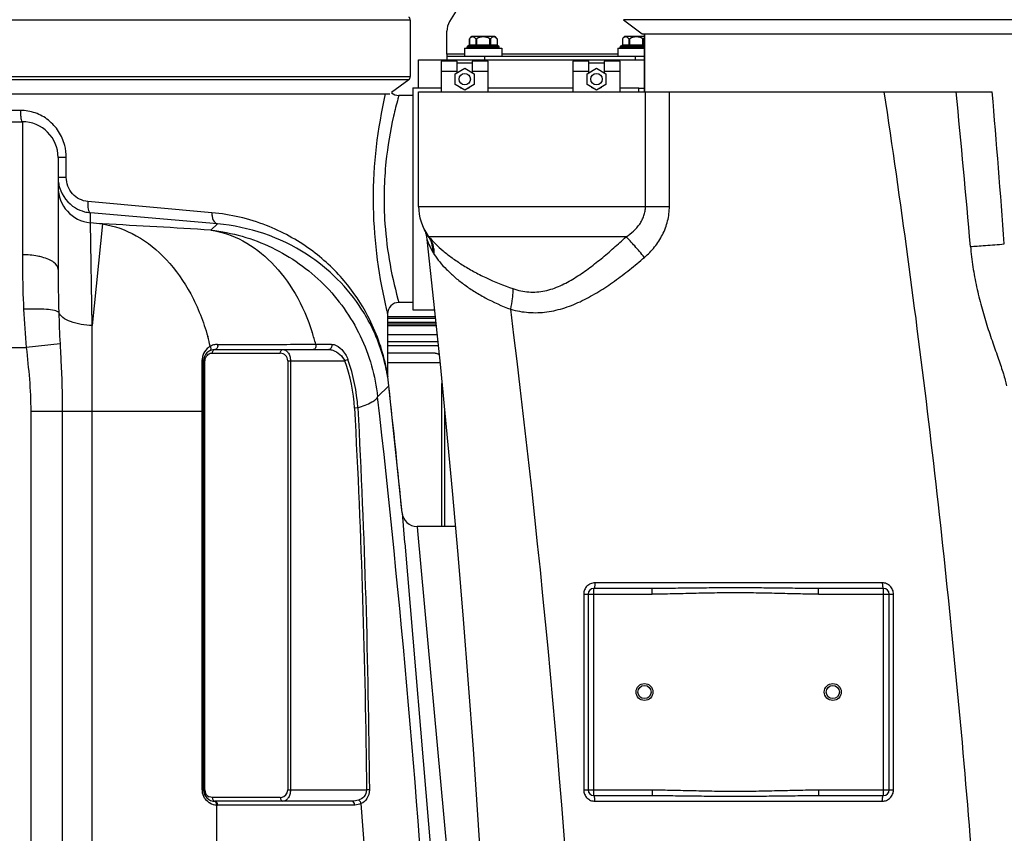
# Model space of a CAD drawing. Units: millimetres. Extents: x -2256 to 4013, y 194 to 3892.
# Drawn here: x 819 to 1342, y 3177 to 3609 of the extents above; entities that cross this region are included whole.
import ezdxf

# ---------------------------------------------------------------- set-up
doc = ezdxf.new("R2010")
doc.units = ezdxf.units.MM
doc.header["$LTSCALE"] = 46.255
doc.header["$PDMODE"] = 3
doc.header["$PDSIZE"] = 0.3125
doc.layers.get('0').update_dxf_attribs({"linetype": 'CONTINUOUS'})
doc.layers.get('Defpoints').update_dxf_attribs({"linetype": 'CONTINUOUS'})
for name, color, linetype in [('02___PRT_ALL_AXES', 7, 'CONTINUOUS'), ('BEZUGSACHSEN', 7, 'CONTINUOUS'), ('BOHRUNGEN', 7, 'CONTINUOUS'), ('RUNDUNGEN', 7, 'CONTINUOUS')]:
    doc.layers.add(name, color=color, linetype=linetype)
doc.layers.add('AM_5', color=3, linetype='CONTINUOUS', lineweight=25)
doc.styles.get("Standard").update_dxf_attribs({"font": 'txt', "width": 0.7})
doc.dimstyles.new('AM_DIN$0', dxfattribs={"dimtxt": 3.5, "dimasz": 2.5, "dimexe": 1, "dimexo": 1, "dimgap": 1.5, "dimtad": 1, "dimdsep": 46, "dimtxsty": 'STANDARD', "dimcen": 0, "dimclrd": 256, "dimclre": 256, "dimclrt": 2, "dimadec": 0, "dimazin": 2, "dimtp": 0.1, "dimtm": 0.1, "dimtfac": 0.71, "dimtdec": 3, "dimtmove": 0, "dimatfit": 3, "dimfxl": 1, "dimlwd": -1, "dimlwe": -1, "dimarcsym": 0})

# ---------------------------------------------------------------- blocks, each defined once
blk = doc.blocks.new('*D27')
at = {"layer": 'AM_5', "ltscale": 10, "transparency": 16777216}
for p, q in [((986.94, 3891.56), (2601.34, 3891.56)), ((2600.34, 2021.89), (2600.34, 3861.56)), ((2142.14, 1991.89), (2601.34, 1991.89))]:
    blk.add_line(p, q, dxfattribs=at)
for points in [[(2595.34, 3861.56), (2605.34, 3861.56), (2600.34, 3891.56)], [(2595.34, 2021.89), (2605.34, 2021.89), (2600.34, 1991.89)]]:
    blk.add_solid(points, dxfattribs=at)
at = {"layer": 'Defpoints', "color": 0, "ltscale": 10, "transparency": 16777216}
for p in [(985.94, 3891.56), (2600.34, 3891.56), (2141.14, 1991.89)]:
    blk.add_point(p, dxfattribs=at)
at = {"layer": 'AM_5', "color": 2, "ltscale": 10, "transparency": 16777216, "insert": (2567.84, 2941.72), "char_height": 35, "attachment_point": 5, "rotation": 90}
blk.add_mtext('1880', dxfattribs=at)

msp = doc.modelspace()

# ---------------------------------------------------------------- linework, layer by layer
at = {"color": 9, "linetype": 'Continuous'}
for p, q in [((1025.979, 3609.057), (540.284, 3609.057)), ((1623.27, 3609.29), (1139.185, 3609.29)), ((1054.864, 3590.932), (1045.422, 3590.932)), ((1136.181, 3590.932), (1074.664, 3590.932)), ((540.284, 3579.057), (1025.979, 3579.057)), ((1050.922, 3581.696), (1042.422, 3581.696)), ((1067.422, 3581.696), (1058.922, 3581.696)), ((1120.922, 3581.696), (1112.422, 3581.696)), ((1137.422, 3581.696), (1128.922, 3581.696)), ((1025.16, 3577.415), (541.075, 3577.415)), ((1019.922, 3569.057), (1019.434, 3567.294)), ((818.902, 3561.09), (787.698, 3561.09)), ((819.922, 3555.09), (819.922, 3484.432)), ((843.279, 3536.09), (838.922, 3536.09)), ((843.279, 3525.523), (843.279, 3536.09)), ((843.279, 3525.523), (838.922, 3525.523)), ((856.584, 3512.533), (854.704, 3512.703)), ((920.635, 3506.757), (856.584, 3512.533)), ((856.047, 3505.63), (856.046, 3506.735)), ((923.602, 3500.794), (856.046, 3506.735)), ((856.046, 3501.398), (856.047, 3505.63)), ((857.057, 3446.802), (856.046, 3501.398)), ((862.47, 3500.757), (857.057, 3446.802)), ((923.602, 3500.794), (920.134, 3497.472)), ((1019.429, 3460.84), (1019.922, 3459.057)), ((857.057, 3401.389), (857.057, 3446.802)), ((839.963, 3437.053), (822.003, 3435.09)), ((974.453, 3436.829), (975.785, 3436.831)), ((975.785, 3436.831), (980.078, 3436.831)), ((980.078, 3436.831), (982.654, 3436.831)), ((982.654, 3436.831), (984.15, 3436.831)), ((768.922, 3435.09), (822.003, 3435.09)), ((920.83, 3432.057), (956.913, 3432.057)), ((915.505, 3424.066), (915.504, 3428.602)), ((916.83, 3428.057), (916.244, 3428.057)), ((916.83, 3200.057), (916.83, 3428.057)), ((960.913, 3428.057), (991.183, 3428.057)), ((960.913, 3428.057), (960.913, 3200.057)), ((962.327, 3428.057), (962.327, 3200.057)), ((992.853, 3428.668), (991.183, 3428.057)), ((1041.729, 3427.057), (1013.922, 3427.057)), ((915.502, 3405.834), (915.505, 3424.066)), ((1013.922, 3420.48), (1013.696, 3421.821)), ((1042.816, 3340.09), (1042.816, 3415.999)), ((1008.642, 3408.933), (1014.648, 3414.687)), ((915.504, 3401.389), (915.502, 3405.834)), ((824.39, 3401.389), (824.39, 2272.415)), ((824.39, 3401.389), (916.244, 3401.389)), ((841.156, 3401.389), (841.156, 2272.415)), ((857.05, 2613.122), (857.057, 3401.389)), ((915.504, 3200.057), (915.504, 3401.389)), ((998.118, 3403.045), (996.342, 3402.947)), ((1029.627, 3340.09), (1029.849, 3337.681)), ((1029.849, 3337.681), (1045.66, 3165.884)), ((915.504, 3200.057), (916.244, 3200.057)), ((956.913, 3196.057), (920.83, 3196.057)), ((960.913, 3200.057), (1002.739, 3200.057)), ((1004.25, 3200.074), (1002.739, 3200.057)), ((923.22, 2609.632), (923.211, 3192.07)), ((996.511, 3192.057), (923.658, 3192.057))]:
    msp.add_line(p, q, dxfattribs=at)
at = {"color": 7, "linetype": 'Continuous'}
for p, q in [((1025.979, 3609.057), (1025.979, 3579.057)), ((1139.185, 3609.29), (1149.185, 3601.755)), ((1070.989, 3600.432), (1058.539, 3600.432)), ((1070.989, 3600.432), (1072.192, 3599.014)), ((1150.422, 3600.432), (1139.856, 3600.432)), ((1149.185, 3601.755), (1615.985, 3601.755)), ((1150.422, 3570.932), (1150.422, 3601.755)), ((1054.864, 3594.232), (1054.864, 3589.932)), ((1054.864, 3594.232), (1074.664, 3594.232)), ((1056.264, 3594.432), (1056.264, 3594.932)), ((1073.264, 3594.432), (1073.264, 3594.932)), ((1074.664, 3594.232), (1074.664, 3589.932)), ((1136.181, 3594.232), (1150.422, 3594.232)), ((1136.181, 3594.232), (1136.181, 3589.932)), ((1137.581, 3594.432), (1137.581, 3594.932)), ((1045.422, 3590.932), (1045.422, 3589.932)), ((1030.422, 3573.057), (1030.422, 3587.932)), ((1030.422, 3587.932), (1150.422, 3587.932)), ((1042.422, 3587.181), (1042.422, 3570.932)), ((1050.922, 3587.181), (1042.422, 3587.181)), ((1049.922, 3580.568), (1054.922, 3583.455)), ((1050.922, 3581.145), (1050.922, 3587.181)), ((1058.922, 3586.181), (1050.922, 3586.181)), ((1054.922, 3583.455), (1059.922, 3580.568)), ((1058.922, 3587.181), (1058.922, 3581.145)), ((1067.422, 3587.181), (1058.922, 3587.181)), ((1067.422, 3570.932), (1067.422, 3587.181)), ((1120.922, 3587.181), (1112.422, 3587.181)), ((1112.422, 3587.181), (1112.422, 3570.932)), ((1119.922, 3580.568), (1124.922, 3583.455)), ((1120.922, 3581.145), (1120.922, 3587.181)), ((1128.922, 3586.181), (1120.922, 3586.181)), ((1124.922, 3583.455), (1129.922, 3580.568)), ((1137.422, 3587.181), (1128.922, 3587.181)), ((1128.922, 3587.181), (1128.922, 3581.145)), ((1137.422, 3570.932), (1137.422, 3587.181)), ((1049.922, 3574.795), (1049.922, 3580.568)), ((1059.922, 3580.568), (1059.922, 3574.795)), ((1119.922, 3574.795), (1119.922, 3580.568)), ((1129.922, 3580.568), (1129.922, 3574.795)), ((1025.16, 3577.415), (1016.036, 3570.54)), ((1027.422, 3573.057), (1042.422, 3573.057)), ((1054.922, 3571.908), (1049.922, 3574.795)), ((1059.922, 3574.795), (1054.922, 3571.908)), ((1067.422, 3573.057), (1112.422, 3573.057)), ((1124.922, 3571.908), (1119.922, 3574.795)), ((1129.922, 3574.795), (1124.922, 3571.908)), ((1137.422, 3573.057), (1147.422, 3573.057)), ((1147.422, 3570.932), (1147.422, 3573.057)), ((1147.422, 3572.932), (1150.422, 3572.932)), ((546.045, 3569.88), (1015.16, 3569.88)), ((1027.422, 3569.057), (1019.922, 3569.057)), ((1030.422, 3510.086), (1030.422, 3570.932)), ((1277.631, 3570.932), (1335.124, 3570.932)), ((787.922, 3555.09), (819.922, 3555.09)), ((838.922, 3536.096), (838.922, 3476.62)), ((1027.422, 3459.057), (1019.922, 3459.057)), ((1013.922, 3453.057), (1013.922, 3420.48)), ((1027.422, 3455.057), (1038.852, 3455.057)), ((1013.922, 3446.85), (1039.696, 3446.85)), ((1013.922, 3442.057), (1040.188, 3442.057)), ((1040.599, 3438.057), (1013.922, 3438.057)), ((922.244, 3434.057), (982.654, 3434.057)), ((1040.804, 3436.057), (1013.922, 3436.057)), ((1039.281, 3432.057), (1013.922, 3432.057)), ((916.244, 3200.057), (916.244, 3428.057)), ((1014.648, 3414.687), (1013.997, 3419.537)), ((1044.281, 3340.09), (1044.281, 3401.056)), ((1021.666, 3347.302), (1022.995, 3331.568)), ((1022.995, 3331.568), (1023.031, 3331.145)), ((1023.031, 3331.145), (1037.845, 3155.533)), ((995.097, 3194.057), (922.244, 3194.057))]:
    msp.add_line(p, q, dxfattribs=at)
for centre in [(1054.922, 3577.681), (1124.922, 3577.681)]:
    msp.add_circle(centre, 3, dxfattribs=at)
for centre, radius, start, end in [((1064.764, 3593.932), 9, 133.76174, 144.90797), ((1146.081, 3593.932), 9, 133.76174, 144.90797), ((1019.922, 3575.056), 6, 229.30492, 270.00816), ((819.922, 3536.09), 19, 0, 90), ((857.926, 3525.531), 19.004, 180.02274, 188.38383), ((857.924, 3525.525), 19.001, 188.36627, 196.72689), ((857.752, 3525.479), 18.822, 196.74438, 239.05977), ((857.782, 3525.574), 18.92, 239.1293, 255.15456), ((857.774, 3525.574), 18.918, 255.17644, 264.75823), ((1019.922, 3453.059), 6, 89.99266, 180.01458), ((919.69, 3403.689), 95.663, 29.6168, 32.59851), ((920.289, 3404.007), 94.985, 13.81075, 29.6286), ((922.244, 3428.057), 6, 90, 180), ((921.043, 3404.185), 94.211, 11.09302, 13.81507), ((1019.922, 3420.487), 6, 180.07122, 189.11392), ((-5576.911, 2694.057), 6630.833, 5.6537343, 6.2391498), ((1029.628, 3348.089), 8, 185.64241, 269.99905), ((922.244, 3200.057), 6, 180, 270)]:
    msp.add_arc(centre, radius, start, end, dxfattribs=at)
at = {"color": 9, "linetype": 'Continuous'}
for centre, radius, start, end in [((1235.818, 3508.326), 224.274, 164.75618, 167.19827), ((-5453.19, 2989.832), 6813.141, 4.2110749, 4.8927693), ((817.645, 3536.086), 25.635, 0.00967, 14.56933), ((857.907, 3520.291), 18.984, 180.03317, 264.37621), ((178.922, -3313.018), 6847.976, 84.2713442, 84.3253544), ((696.953, 87.47), 3417.298, 86.255397, 87.223802), ((1609.077, 3476.573), 770.154, 179.996535, 181.693592), ((1300.621, 3478.46), 480.579, 182.74899, 185.17768), ((1531.814, 3474.508), 692.864, 181.711725, 183.09884), ((912.578, 3404.196), 102.641, 12.00405, 27.62475), ((860.404, 3406.327), 119.345, 14.80877, 17.96681), ((798.98, 3407.407), 124.038, 13.21154, 15.71368), ((923.598, 3428.902), 7.868, 94.72803, 109.09652), ((923.591, 3428.94), 7.829, 90.05391, 94.69717), ((923.668, 3428.602), 8.164, 133.23303, 164.25386), ((920.83, 3428.057), 4, 97.01039, 134.15448), ((923.68, 3428.586), 8.183, 123.75344, 133.22246), ((923.675, 3428.592), 8.175, 118.81068, 123.7442), ((923.616, 3428.87), 7.903, 109.14436, 119.41141), ((920.83, 3428.053), 4.004, 90.00223, 97.0054), ((956.913, 3428.057), 4, 0.00037, 90.00026), ((923.704, 3428.597), 8.2, 164.28929, 179.96459), ((920.83, 3428.057), 4.001, 134.15901, 179.99706), ((909.325, 3398.152), 87.15, 3.1546, 20.06914), ((909.325, 3398.152), 88.929, 3.1546, 20.06914), ((908.679, 3403.411), 106.619, 10.81826, 11.98101), ((903.731, 3402.454), 111.658, 9.98835, 10.82363), ((-5271.088, 2695.904), 6320.08, 0.5100108, 6.4778795), ((923.387, 3200.062), 7.883, 180.03716, 185.9139), ((920.83, 3200.057), 4, 180.00001, 246.18134), ((956.913, 3200.061), 4.004, 270.00223, 277.0054), ((956.913, 3200.057), 4, 277.00969, 0.00089), ((923.618, 3200.256), 8.188, 236.26175, 239.80743), ((923.663, 3200.35), 8.292, 239.86384, 266.87554), ((923.657, 3200.032), 7.974, 266.79183, 270.00601), ((-5230.952, 2694.686), 6250.739, 0.4642127, 4.5708069)]:
    msp.add_arc(centre, radius, start, end, dxfattribs=at)
at = {"color": 7, "linetype": 'Continuous'}
for centre, start_param, end_param in [((1054.922, 3576.11), -2.3485285, -1.9333877), ((1054.922, 3576.11), -1.2069098, -0.795367), ((1124.922, 3576.11), -2.3485285, -1.9333877), ((1124.922, 3576.11), -1.2069098, -0.795367)]:
    msp.add_ellipse(centre, major_axis=(4, 0), ratio=0.9063079, start_param=start_param, end_param=end_param, dxfattribs=at)
at = {"color": 9, "linetype": 'Continuous'}
for points, knots in [([(1012.715, 3569.967), (1008.496, 3551.403), (1003.956, 3513.54), (1008.674, 3475.718), (1012.866, 3457.486)], [0, 0, 0, 0, 0.5043865, 1, 1, 1, 1]), ([(1277.631, 3570.932), (1286.403, 3512.629), (1302.185, 3395.746), (1320.493, 3219.773), (1333.378, 3043.292), (1338.322, 2925.411), (1339.879, 2866.444)], [0, 0, 0, 0, 0.2499531, 0.4999153, 0.7499275, 1, 1, 1, 1]), ([(842.455, 3542.534), (841.775, 3545.146), (839.573, 3550.169), (834.077, 3556.224), (826.945, 3560.174), (821.57, 3561.09), (818.902, 3561.09)], [0, 0, 0, 0, 0.2520195, 0.5020106, 0.7508005, 1, 1, 1, 1]), ([(818.902, 3561.09), (818.902, 3560.325), (818.941, 3558.924), (819.153, 3557), (819.38, 3555.861), (819.722, 3555.09), (819.922, 3555.09)], [0, 0, 0, 0, 0.3701191, 0.6867024, 0.9029789, 1, 1, 1, 1]), ([(1017.118, 3558.02), (1015.307, 3550.041), (1012.257, 3531.912), (1011.446, 3499.091), (1015.659, 3474.703), (1019.429, 3460.84)], [0, 0, 0, 0, 0.2502004, 0.5606574, 1, 1, 1, 1]), ([(854.704, 3512.703), (851.695, 3512.973), (845.59, 3516.011), (843.279, 3522.403), (843.279, 3525.523)], [0, 0, 0, 0, 0.4918513, 1, 1, 1, 1]), ([(854.704, 3512.703), (854.597, 3511.341), (854.635, 3509.457), (855.204, 3507.438), (855.764, 3506.792), (856.046, 3506.736)], [0, 0, 0, 0, 0.6440374, 0.8644166, 1, 1, 1, 1]), ([(920.635, 3506.757), (920.594, 3506.035), (920.679, 3504.635), (921.3, 3502.383), (922.628, 3500.938), (923.601, 3500.794)], [0, 0, 0, 0, 0.3059139, 0.5836552, 1, 1, 1, 1]), ([(1003.519, 3451.788), (1000.02, 3458.469), (991.176, 3471.589), (972.984, 3488.444), (949.103, 3501.506), (930.5, 3505.867), (920.635, 3506.757)], [0, 0, 0, 0, 0.2187192, 0.4545812, 0.712702, 1, 1, 1, 1]), ([(862.47, 3500.757), (868.726, 3499.803), (881.415, 3495.268), (897.603, 3482.027), (910.476, 3463.437), (916.186, 3448.802), (918.382, 3441)], [0, 0, 0, 0, 0.2204959, 0.4576157, 0.7176264, 1, 1, 1, 1]), ([(920.134, 3497.472), (931.281, 3496.241), (953.337, 3489.937), (981.284, 3470.094), (1001.117, 3442.14), (1007.414, 3420.081), (1008.642, 3408.933)], [0, 0, 0, 0, 0.2499659, 0.4999901, 0.7500201, 1, 1, 1, 1]), ([(920.134, 3497.472), (926.015, 3496.574), (937.913, 3492.47), (953.314, 3480.513), (965.821, 3463.648), (971.611, 3450.287), (973.929, 3443.141)], [0, 0, 0, 0, 0.2225381, 0.4600299, 0.7189886, 1, 1, 1, 1]), ([(819.922, 3484.432), (819.922, 3482.089), (819.973, 3472.412), (820.241, 3462.736), (820.595, 3455.411)], [0, 0, 0, 0, 0.2421676, 1, 1, 1, 1]), ([(830.478, 3483.115), (829.675, 3483.336), (826.212, 3484.133), (822.642, 3484.432), (819.922, 3484.432)], [0, 0, 0, 0, 0.2343849, 1, 1, 1, 1]), ([(838.922, 3476.62), (838.922, 3478.058), (837.081, 3480.313), (833.857, 3482.023), (831.679, 3482.785), (830.478, 3483.115)], [0, 0, 0, 0, 0.3868501, 0.6649881, 1, 1, 1, 1]), ([(1012.866, 3457.486), (1013.12, 3456.383), (1013.411, 3454.894), (1013.869, 3453.439), (1013.922, 3453.057)], [0, 0, 0, 0, 0.7461664, 1, 1, 1, 1]), ([(839.259, 3453.812), (839.009, 3454.031), (838.25, 3454.394), (836.09, 3455.001), (832.278, 3455.447), (826.805, 3455.647), (822.747, 3455.531), (820.595, 3455.411)], [0, 0, 0, 0, 0.0527129, 0.1304074, 0.356761, 0.6579893, 1, 1, 1, 1]), ([(857.057, 3446.802), (853.136, 3446.883), (847.58, 3447.696), (841.633, 3450.673), (839.707, 3452.743), (839.259, 3453.812)], [0, 0, 0, 0, 0.593151, 0.824663, 1, 1, 1, 1]), ([(839.963, 3437.053), (840.124, 3434.101), (840.766, 3422.224), (841.155, 3410.328), (841.156, 3401.389)], [0, 0, 0, 0, 0.2484994, 1, 1, 1, 1]), ([(923.583, 3436.769), (923.746, 3436.173), (923.736, 3434.976), (922.732, 3434.057), (922.244, 3434.057)], [0, 0, 0, 0, 0.5589078, 1, 1, 1, 1]), ([(975.785, 3436.831), (975.967, 3436.229), (975.976, 3435.005), (974.954, 3434.057), (974.456, 3434.057)], [0, 0, 0, 0, 0.5576434, 1, 1, 1, 1]), ([(984.15, 3436.831), (984.353, 3436.236), (984.329, 3434.918), (983.193, 3434.057), (982.654, 3434.057)], [0, 0, 0, 0, 0.5381057, 1, 1, 1, 1]), ([(985.489, 3436.638), (987.056, 3436.202), (990.195, 3433.872), (992.14, 3430.621), (992.853, 3428.668)], [0, 0, 0, 0, 0.4389738, 1, 1, 1, 1]), ([(919.733, 3435.754), (919.832, 3435.567), (920.109, 3434.872), (920.02, 3433.963), (919.657, 3433.559)], [0, 0, 0, 0, 0.2806931, 1, 1, 1, 1]), ([(920.83, 3432.057), (920.83, 3432.272), (920.906, 3433.012), (921.375, 3433.797), (921.878, 3433.988)], [0, 0, 0, 0, 0.2854028, 1, 1, 1, 1]), ([(956.913, 3432.057), (956.913, 3432.549), (957.1, 3433.462), (957.941, 3434.057), (958.327, 3434.057)], [0, 0, 0, 0, 0.5597865, 1, 1, 1, 1]), ([(958.327, 3434.057), (958.818, 3434.057), (959.899, 3433.736), (961.205, 3432.439), (962.113, 3430.465), (962.326, 3428.896), (962.327, 3428.057)], [0, 0, 0, 0, 0.1867409, 0.4070665, 0.68077, 1, 1, 1, 1]), ([(982.654, 3434.057), (983.427, 3434.057), (986.969, 3433.331), (989.959, 3430.569), (991.183, 3428.057)], [0, 0, 0, 0, 0.2167313, 1, 1, 1, 1]), ([(1041.313, 3431.149), (1041.034, 3431.426), (1040.408, 3431.884), (1039.644, 3432.057), (1039.281, 3432.057)], [0, 0, 0, 0, 0.5195219, 1, 1, 1, 1]), ([(915.504, 3428.602), (915.61, 3428.572), (915.889, 3428.479), (916.244, 3428.261), (916.244, 3428.057)], [0, 0, 0, 0, 0.3514354, 1, 1, 1, 1]), ([(998.118, 3403.045), (1000.689, 3403.915), (1004.075, 3405.158), (1007.531, 3407.31), (1008.499, 3408.413), (1008.642, 3408.933)], [0, 0, 0, 0, 0.6627395, 0.8684906, 1, 1, 1, 1]), ([(919.07, 3193.447), (918.161, 3194.054), (916.475, 3195.747), (915.672, 3198.031), (915.546, 3199.25)], [0, 0, 0, 0, 0.4711964, 1, 1, 1, 1]), ([(920.83, 3196.057), (920.83, 3195.566), (921.017, 3194.652), (921.858, 3194.057), (922.244, 3194.057)], [0, 0, 0, 0, 0.5597867, 1, 1, 1, 1]), ([(956.913, 3196.057), (956.913, 3195.566), (957.1, 3194.652), (957.941, 3194.057), (958.327, 3194.057)], [0, 0, 0, 0, 0.5597866, 1, 1, 1, 1]), ([(962.327, 3200.057), (962.327, 3199.219), (962.113, 3197.65), (961.206, 3195.677), (959.9, 3194.379), (958.818, 3194.057), (958.327, 3194.057)], [0, 0, 0, 0, 0.3189541, 0.592786, 0.8131941, 1, 1, 1, 1]), ([(1002.739, 3200.057), (1002.757, 3198.78), (1001.766, 3196.271), (999.569, 3195.003), (998.492, 3194.624)], [0, 0, 0, 0, 0.5278858, 1, 1, 1, 1]), ([(1004.25, 3200.074), (1004.266, 3198.468), (1003.492, 3195.41), (1001.122, 3193.376), (999.908, 3192.814)], [0, 0, 0, 0, 0.5454398, 1, 1, 1, 1]), ([(923.212, 3192.07), (923.225, 3192.546), (923.073, 3193.438), (922.284, 3194.046), (921.909, 3194.067)], [0, 0, 0, 0, 0.5592177, 1, 1, 1, 1]), ([(923.658, 3192.057), (923.658, 3192.549), (923.472, 3193.462), (922.63, 3194.057), (922.244, 3194.057)], [0, 0, 0, 0, 0.5597862, 1, 1, 1, 1]), ([(996.511, 3192.057), (996.511, 3192.549), (996.324, 3193.462), (995.483, 3194.057), (995.097, 3194.057)], [0, 0, 0, 0, 0.5597866, 1, 1, 1, 1]), ([(999.906, 3192.813), (999.858, 3193.017), (999.599, 3193.749), (999.026, 3194.419), (998.492, 3194.624)], [0, 0, 0, 0, 0.2674155, 1, 1, 1, 1])]:
    msp.add_open_spline(points, degree=3, knots=knots, dxfattribs=at)
at = {"color": 7, "linetype": 'Continuous'}
for points, knots in [([(1000.283, 3455.227), (992.82, 3466.898), (970.528, 3489.217), (940.209, 3499.354), (923.602, 3500.794)], [0, 0, 0, 0, 0.4538673, 1, 1, 1, 1]), ([(1013.997, 3419.537), (1013.99, 3419.604), (1013.812, 3420.528), (1013.662, 3421.456), (1013.494, 3422.311)], [0, 0, 0, 0, 0.0723079, 1, 1, 1, 1])]:
    msp.add_open_spline(points, degree=3, knots=knots, dxfattribs=at)
at = {"color": 9, "linetype": 'Continuous'}
for points in [[(923.583, 3436.769), (935.164, 3436.781), (946.744, 3436.794), (958.324, 3436.808)], [(958.324, 3436.808), (963.7, 3436.815), (969.077, 3436.822), (974.453, 3436.829)], [(984.15, 3436.831), (984.601, 3436.831), (985.054, 3436.758), (985.489, 3436.638)], [(822.003, 3435.09), (823.226, 3423.895), (824.388, 3412.651), (824.39, 3401.389)], [(919.657, 3433.559), (919.57, 3433.462), (919.466, 3433.377), (919.352, 3433.315)], [(921.878, 3433.988), (921.994, 3434.032), (922.12, 3434.057), (922.244, 3434.057)], [(996.342, 3402.947), (1000.066, 3335.386), (1002.007, 3267.717), (1002.739, 3200.057)], [(998.118, 3403.045), (1001.765, 3335.456), (1003.614, 3267.759), (1004.25, 3200.074)], [(920.83, 3196.057), (920.28, 3196.057), (919.718, 3196.176), (919.215, 3196.398)], [(998.492, 3194.624), (997.409, 3194.244), (996.244, 3194.057), (995.097, 3194.057)], [(999.908, 3192.814), (998.857, 3192.322), (997.671, 3192.057), (996.511, 3192.057)]]:
    msp.add_open_spline(points, degree=3, dxfattribs=at)
at = {"color": 7, "linetype": 'Continuous'}
msp.add_open_spline([(1039.281, 3432.057), (1039.954, 3432.057), (1040.641, 3431.916), (1041.26, 3431.649)], degree=3, dxfattribs=at)
at = {"layer": '02___PRT_ALL_AXES', "color": 7, "linetype": 'Continuous'}
for p, q in [((1027.422, 3569.057), (1019.922, 3569.057)), ((1027.422, 3459.057), (1019.922, 3459.057)), ((1013.922, 3453.057), (1013.922, 3420.48)), ((1021.666, 3347.302), (1014.648, 3414.687)), ((1049.913, 3340.09), (1029.627, 3340.09))]:
    msp.add_line(p, q, dxfattribs=at)
at = {"layer": 'BEZUGSACHSEN', "color": 7, "linetype": 'Continuous'}
for p, q in [((1150.422, 3601.755), (1150.422, 3570.932)), ((1027.422, 3573.057), (1027.422, 3455.057)), ((1030.422, 3510.086), (1030.422, 3570.932))]:
    msp.add_line(p, q, dxfattribs=at)
at = {"layer": 'BOHRUNGEN', "color": 7, "linetype": 'Continuous'}
for centre, radius in [((1150.422, 3252.09), 4.5), ((1150.422, 3252.09), 3.5), ((1250.422, 3252.09), 4.5), ((1250.422, 3252.09), 3.5)]:
    msp.add_circle(centre, radius, dxfattribs=at)
at = {"layer": 'RUNDUNGEN', "color": 7, "linetype": 'Continuous'}
for p, q in [((1079.595, 3661.911), (1046.887, 3608.332)), ((1045.422, 3590.932), (1045.422, 3603.121)), ((1057.336, 3599.014), (1057.341, 3599.021)), ((1057.336, 3599.014), (1057.336, 3595.932)), ((1072.187, 3599.021), (1072.192, 3599.014)), ((1072.192, 3599.014), (1072.192, 3595.932)), ((1138.653, 3599.014), (1138.658, 3599.021)), ((1138.653, 3599.014), (1138.653, 3595.932)), ((1056.264, 3594.432), (1056.264, 3594.932)), ((1056.764, 3595.432), (1072.764, 3595.432)), ((1073.264, 3594.432), (1073.264, 3594.932)), ((1137.581, 3594.432), (1137.581, 3594.932)), ((1138.081, 3595.432), (1150.422, 3595.432)), ((1045.422, 3589.932), (1045.422, 3587.932)), ((1045.422, 3589.932), (1150.422, 3589.932)), ((1030.422, 3570.932), (1277.631, 3570.932)), ((1154.42, 3307.09), (1123.422, 3307.09)), ((1277.422, 3307.09), (1242.898, 3307.09)), ((1120.422, 3304.09), (1120.422, 3200.09)), ((1280.422, 3200.09), (1280.422, 3304.09)), ((1123.422, 3197.09), (1154.42, 3197.09)), ((1242.898, 3197.09), (1277.422, 3197.09))]:
    msp.add_line(p, q, dxfattribs=at)
at = {"layer": 'RUNDUNGEN', "color": 9, "linetype": 'Continuous'}
for p, q in [((1057.403, 3599.104), (1057.403, 3595.932)), ((1060.867, 3599.104), (1060.867, 3595.932)), ((1061.3, 3595.432), (1061.3, 3599.104)), ((1068.228, 3595.432), (1068.228, 3599.104)), ((1068.661, 3599.104), (1068.661, 3595.932)), ((1072.125, 3599.104), (1072.125, 3595.932)), ((1138.72, 3599.104), (1138.72, 3595.932)), ((1142.184, 3599.104), (1142.184, 3595.932)), ((1142.617, 3595.432), (1142.617, 3599.104)), ((1149.545, 3595.432), (1149.545, 3599.104)), ((1149.978, 3599.104), (1149.978, 3595.932)), ((1056.264, 3594.932), (1073.264, 3594.932)), ((1073.264, 3594.432), (1056.264, 3594.432)), ((1057.336, 3595.932), (1072.192, 3595.932)), ((1137.581, 3594.932), (1150.422, 3594.932)), ((1150.422, 3594.432), (1137.581, 3594.432)), ((1138.653, 3595.932), (1150.422, 3595.932)), ((1065.422, 3589.932), (1065.422, 3587.932)), ((1145.422, 3589.932), (1145.422, 3587.932)), ((1150.917, 3510.086), (1150.917, 3570.932)), ((1163.637, 3510.086), (1163.637, 3570.932)), ((1030.422, 3510.086), (1163.637, 3510.086)), ((1140.634, 3493.954), (1035.928, 3493.954)), ((1013.922, 3451.619), (1039.206, 3451.619)), ((1013.922, 3450.703), (1039.3, 3450.703)), ((1039.535, 3448.412), (1013.922, 3448.412)), ((1039.629, 3447.496), (1013.922, 3447.496)), ((1123.422, 3197.09), (1123.422, 3307.09)), ((1276.753, 3310.09), (1124.062, 3310.09)), ((1154.42, 3304.09), (1154.42, 3307.09)), ((1242.898, 3304.09), (1242.898, 3307.09)), ((1277.422, 3197.09), (1277.422, 3307.09)), ((1118.113, 3304.09), (1154.42, 3304.09)), ((1118.113, 3304.09), (1118.113, 3200.09)), ((1242.898, 3304.09), (1282.702, 3304.09)), ((1282.702, 3200.09), (1282.702, 3304.09)), ((1118.113, 3200.09), (1154.42, 3200.09)), ((1154.42, 3200.09), (1154.42, 3197.09)), ((1242.898, 3200.09), (1282.702, 3200.09)), ((1242.898, 3200.09), (1242.898, 3197.09)), ((1124.062, 3194.09), (1276.753, 3194.09))]:
    msp.add_line(p, q, dxfattribs=at)
at = {"layer": 'RUNDUNGEN', "color": 7, "linetype": 'Continuous'}
for points in [[(1033.126, 3498.425), (1033.39, 3497.861), (1033.64, 3497.275), (1033.871, 3496.678), (1034.08, 3496.071), (1034.268, 3495.456), (1034.434, 3494.834), (1034.577, 3494.207), (1034.698, 3493.576), (1034.796, 3492.943), (1034.855, 3492.468)], [(1034.855, 3492.468), (1038.385, 3459.606), (1041.804, 3426.323), (1045.089, 3392.806), (1048.236, 3359.056), (1051.241, 3325.074), (1054.102, 3290.861), (1056.814, 3256.416), (1059.375, 3221.742), (1061.782, 3186.839), (1064.03, 3151.708), (1066.116, 3116.35), (1068.038, 3080.765), (1069.791, 3044.954), (1070.422, 3030.563)]]:
    msp.add_lwpolyline(points, dxfattribs=at)
for centre, radius, start, end in [((1023.922, 3609.057), 2.056, 0, 53), ((1055.422, 3603.121), 10, 148.59796, 180), ((1068.368, 3590.919), 13.683, 143.26146, 143.69709), ((1064.764, 3593.932), 9, 133.76174, 144.90777), ((1064.764, 3593.932), 6.225, 56.18683, 123.81317), ((1064.764, 3593.932), 9, 35.09223, 46.23826), ((1061.118, 3590.889), 13.735, 36.30594, 36.73778), ((1149.685, 3590.919), 13.683, 143.26146, 143.69709), ((1146.081, 3593.932), 9, 133.76174, 144.90777), ((1146.081, 3593.932), 6.225, 56.18683, 123.81317), ((1056.764, 3594.932), 0.5, 90, 180), ((1056.764, 3594.432), 0.5, 180, 203.78063), ((1056.836, 3595.932), 0.5, 270.00176, 360), ((1072.692, 3595.932), 0.5, 180, 269.99824), ((1072.764, 3594.932), 0.5, 0, 90), ((1072.764, 3594.432), 0.5, 336.21937, 360), ((1138.081, 3594.932), 0.5, 90, 180), ((1138.081, 3594.432), 0.5, 180, 203.78063), ((1138.153, 3595.932), 0.5, 270.00176, 360), ((1023.922, 3579.057), 2.056, 307, 360), ((1056.922, 3510.086), 26.5, 180, 215.71754), ((1018.957, 3485.875), 18.528, 27.981, 32.52613), ((1123.422, 3304.09), 3, 90, 180), ((1277.422, 3304.09), 3, 0, 90), ((1123.422, 3200.09), 3, 180, 270), ((1277.422, 3200.09), 3, 270, 360)]:
    msp.add_arc(centre, radius, start, end, dxfattribs=at)
at = {"layer": 'RUNDUNGEN', "color": 9, "linetype": 'Continuous'}
for centre, radius, start, end in [((-5127.116, 2930.474), 6474.822, 4.9468794, 5.6767088), ((1043.254, 3500.262), 9.668, 215.73734, 220.73195), ((1057.21, 3496.59), 22.043, 209.39072, 212.89571), ((-4831.699, 2713.066), 5957.493, 2.8722047, 7.1582458)]:
    msp.add_arc(centre, radius, start, end, dxfattribs=at)
at = {"layer": 'RUNDUNGEN', "color": 7, "linetype": 'Continuous'}
for points, knots in [([(1059.957, 3599.936), (1059.755, 3600.047), (1059.312, 3600.2), (1058.597, 3600.116), (1057.934, 3599.728), (1057.573, 3599.333), (1057.403, 3599.104)], [0, 0, 0, 0, 0.2344051, 0.4613404, 0.7099872, 1, 1, 1, 1]), ([(1060.867, 3599.104), (1060.799, 3599.195), (1060.54, 3599.515), (1060.22, 3599.792), (1059.957, 3599.936)], [0, 0, 0, 0, 0.273522, 1, 1, 1, 1]), ([(1060.867, 3599.104), (1060.886, 3599.078), (1060.941, 3599.029), (1061.056, 3599.005), (1061.182, 3599.035), (1061.261, 3599.079), (1061.3, 3599.104)], [0, 0, 0, 0, 0.2066179, 0.4391179, 0.7099569, 1, 1, 1, 1]), ([(1068.228, 3599.104), (1068.266, 3599.079), (1068.345, 3599.035), (1068.471, 3599.005), (1068.587, 3599.029), (1068.641, 3599.078), (1068.661, 3599.104)], [0, 0, 0, 0, 0.2901096, 0.561024, 0.7934276, 1, 1, 1, 1]), ([(1069.57, 3599.936), (1069.488, 3599.891), (1069.139, 3599.667), (1068.851, 3599.359), (1068.661, 3599.104)], [0, 0, 0, 0, 0.2289563, 1, 1, 1, 1]), ([(1072.125, 3599.104), (1071.954, 3599.333), (1071.593, 3599.728), (1070.93, 3600.116), (1070.215, 3600.2), (1069.772, 3600.047), (1069.57, 3599.936)], [0, 0, 0, 0, 0.2900128, 0.5386596, 0.7655949, 1, 1, 1, 1]), ([(1141.274, 3599.936), (1141.072, 3600.047), (1140.63, 3600.2), (1139.915, 3600.116), (1139.251, 3599.728), (1138.89, 3599.333), (1138.72, 3599.104)], [0, 0, 0, 0, 0.2344051, 0.4613404, 0.7099872, 1, 1, 1, 1]), ([(1142.184, 3599.104), (1142.116, 3599.195), (1141.857, 3599.515), (1141.537, 3599.792), (1141.274, 3599.936)], [0, 0, 0, 0, 0.273522, 1, 1, 1, 1]), ([(1142.184, 3599.104), (1142.204, 3599.078), (1142.258, 3599.029), (1142.374, 3599.005), (1142.499, 3599.035), (1142.578, 3599.079), (1142.617, 3599.104)], [0, 0, 0, 0, 0.2066179, 0.4391179, 0.7099569, 1, 1, 1, 1]), ([(1149.545, 3599.104), (1149.584, 3599.079), (1149.663, 3599.035), (1149.788, 3599.005), (1149.904, 3599.029), (1149.958, 3599.078), (1149.978, 3599.104)], [0, 0, 0, 0, 0.2901096, 0.561024, 0.7934276, 1, 1, 1, 1]), ([(1150.422, 3599.599), (1150.383, 3599.563), (1150.223, 3599.41), (1150.079, 3599.24), (1149.978, 3599.104)], [0, 0, 0, 0, 0.2389575, 1, 1, 1, 1])]:
    msp.add_open_spline(points, degree=3, knots=knots, dxfattribs=at)
at = {"layer": 'RUNDUNGEN', "color": 9, "linetype": 'Continuous'}
for points, knots in [([(1056.97, 3595.432), (1057.026, 3595.432), (1057.143, 3595.46), (1057.337, 3595.613), (1057.403, 3595.807), (1057.403, 3595.932)], [0, 0, 0, 0, 0.2351396, 0.4805278, 1, 1, 1, 1]), ([(1060.434, 3595.432), (1060.49, 3595.432), (1060.608, 3595.46), (1060.802, 3595.613), (1060.867, 3595.807), (1060.867, 3595.932)], [0, 0, 0, 0, 0.2351396, 0.4805278, 1, 1, 1, 1]), ([(1069.094, 3595.432), (1069.037, 3595.432), (1068.92, 3595.46), (1068.726, 3595.613), (1068.661, 3595.807), (1068.661, 3595.932)], [0, 0, 0, 0, 0.2351396, 0.4805278, 1, 1, 1, 1]), ([(1072.558, 3595.432), (1072.501, 3595.432), (1072.384, 3595.46), (1072.19, 3595.613), (1072.125, 3595.807), (1072.125, 3595.932)], [0, 0, 0, 0, 0.2351396, 0.4805278, 1, 1, 1, 1]), ([(1138.287, 3595.432), (1138.343, 3595.432), (1138.461, 3595.46), (1138.655, 3595.613), (1138.72, 3595.807), (1138.72, 3595.932)], [0, 0, 0, 0, 0.2351396, 0.4805278, 1, 1, 1, 1]), ([(1141.751, 3595.432), (1141.808, 3595.432), (1141.925, 3595.46), (1142.119, 3595.613), (1142.184, 3595.807), (1142.184, 3595.932)], [0, 0, 0, 0, 0.2351396, 0.4805278, 1, 1, 1, 1]), ([(1150.411, 3595.432), (1150.354, 3595.432), (1150.237, 3595.46), (1150.043, 3595.613), (1149.978, 3595.807), (1149.978, 3595.932)], [0, 0, 0, 0, 0.2351396, 0.4805278, 1, 1, 1, 1]), ([(1140.634, 3493.954), (1142.031, 3494.853), (1144.696, 3496.866), (1147.484, 3499.996), (1149.196, 3502.855), (1150.169, 3505.161), (1150.778, 3507.589), (1150.917, 3509.255), (1150.917, 3510.086)], [0, 0, 0, 0, 0.2500051, 0.499788, 0.6248531, 0.7499079, 0.874956, 1, 1, 1, 1]), ([(1150.351, 3482.996), (1152.312, 3484.68), (1155.959, 3488.397), (1159.529, 3493.858), (1161.62, 3498.614), (1162.774, 3502.345), (1163.479, 3506.186), (1163.637, 3508.787), (1163.637, 3510.086)], [0, 0, 0, 0, 0.2493119, 0.4990611, 0.6242334, 0.7494603, 0.8747219, 1, 1, 1, 1]), ([(1038.004, 3485.772), (1038.032, 3486.57), (1037.967, 3488.159), (1037.492, 3490.478), (1036.651, 3492.659), (1035.856, 3493.991), (1035.407, 3494.615)], [0, 0, 0, 0, 0.2554454, 0.5063962, 0.7540646, 1, 1, 1, 1]), ([(1038.702, 3484.618), (1038.738, 3485.465), (1038.678, 3487.152), (1038.175, 3489.61), (1037.271, 3491.91), (1036.413, 3493.305), (1035.928, 3493.954)], [0, 0, 0, 0, 0.2564311, 0.507754, 0.755089, 1, 1, 1, 1]), ([(1035.928, 3493.954), (1036.995, 3492.657), (1039.399, 3490.06), (1043.516, 3486.337), (1048.286, 3482.632), (1053.67, 3478.993), (1059.633, 3475.47), (1068.498, 3470.912), (1075.617, 3468.031), (1080.563, 3466.388)], [0, 0, 0, 0, 0.0950137, 0.1997231, 0.31369, 0.4363566, 0.5670896, 0.7051863, 1, 1, 1, 1]), ([(1080.563, 3466.388), (1081.929, 3465.934), (1084.706, 3465.171), (1088.977, 3464.561), (1093.28, 3464.559), (1097.533, 3465.167), (1101.672, 3466.313), (1105.671, 3467.896), (1109.534, 3469.817), (1114.53, 3472.727), (1120.516, 3476.856), (1127.404, 3482.271), (1134.101, 3487.998), (1138.467, 3491.951), (1140.634, 3493.954)], [0, 0, 0, 0, 0.0621017, 0.1239544, 0.185598, 0.2471473, 0.308744, 0.3705002, 0.4324793, 0.4947046, 0.6198561, 0.745889, 0.8726486, 1, 1, 1, 1]), ([(1150.351, 3482.996), (1149.51, 3484.046), (1147.827, 3486.095), (1145.313, 3489.012), (1142.931, 3491.629), (1141.374, 3493.231), (1140.634, 3493.954)], [0, 0, 0, 0, 0.2755485, 0.5427226, 0.7882496, 1, 1, 1, 1]), ([(1034.855, 3492.468), (1034.855, 3492.462), (1034.862, 3492.444), (1034.874, 3492.407), (1034.895, 3492.35), (1034.938, 3492.238), (1035.009, 3492.054), (1035.115, 3491.785), (1035.247, 3491.459), (1035.404, 3491.082), (1035.583, 3490.661), (1035.858, 3490.03), (1036.247, 3489.175), (1036.77, 3488.09), (1037.358, 3486.943), (1037.782, 3486.167), (1038.004, 3485.772)], [0, 0, 0, 0, 0.0024344, 0.0077534, 0.0159023, 0.0268062, 0.0564638, 0.0957821, 0.1437043, 0.1991666, 0.2611672, 0.3288108, 0.4780028, 0.6417761, 0.8166034, 1, 1, 1, 1]), ([(1323.587, 3488.811), (1324.76, 3488.879), (1327.404, 3489.051), (1333.395, 3489.476), (1338.211, 3489.852), (1341.557, 3490.127)], [0, 0, 0, 0, 0.1956052, 0.4410683, 1, 1, 1, 1]), ([(1323.587, 3488.811), (1323.902, 3485.179), (1324.764, 3477.963), (1326.734, 3467.323), (1329.271, 3457.009), (1332.208, 3447.139), (1335.329, 3437.844), (1337.926, 3430.524), (1339.817, 3425.059), (1341.034, 3421.348), (1342.029, 3417.961), (1342.539, 3415.797), (1342.724, 3414.777)], [0, 0, 0, 0, 0.1426412, 0.284104, 0.4230801, 0.5580168, 0.6868593, 0.8066713, 0.8619032, 0.9131059, 0.9594414, 1, 1, 1, 1]), ([(1038.702, 3484.618), (1039.595, 3483.237), (1041.644, 3480.469), (1045.254, 3476.488), (1049.503, 3472.545), (1054.362, 3468.688), (1059.808, 3464.971), (1068.011, 3460.175), (1074.694, 3457.162), (1079.36, 3455.43)], [0, 0, 0, 0, 0.097148, 0.2028927, 0.3169892, 0.4391207, 0.5689387, 0.7060585, 1, 1, 1, 1]), ([(1079.36, 3455.43), (1080.908, 3455), (1084.052, 3454.278), (1088.859, 3453.669), (1093.724, 3453.565), (1098.595, 3453.974), (1103.425, 3454.87), (1109.774, 3456.657), (1117.456, 3459.852), (1126.197, 3464.741), (1134.553, 3470.358), (1142.596, 3476.48), (1147.787, 3480.795), (1150.351, 3482.996)], [0, 0, 0, 0, 0.0606672, 0.121514, 0.1826041, 0.2439916, 0.3057076, 0.3677555, 0.4926821, 0.618617, 0.7452768, 0.8724522, 1, 1, 1, 1]), ([(1079.36, 3455.43), (1079.807, 3457.344), (1080.313, 3460.175), (1080.601, 3463.85), (1080.604, 3465.571), (1080.563, 3466.388)], [0, 0, 0, 0, 0.5335058, 0.7781281, 1, 1, 1, 1]), ([(1124.062, 3310.09), (1123.293, 3310.09), (1121.734, 3309.781), (1119.757, 3308.453), (1118.425, 3306.459), (1118.113, 3304.876), (1118.113, 3304.09)], [0, 0, 0, 0, 0.2474315, 0.4961809, 0.7472047, 1, 1, 1, 1]), ([(1124.062, 3310.09), (1124.062, 3309.895), (1124.054, 3309.512), (1124.019, 3308.956), (1123.961, 3308.443), (1123.885, 3307.993), (1123.792, 3307.622), (1123.7, 3307.371), (1123.614, 3307.224), (1123.543, 3307.134), (1123.468, 3307.09), (1123.422, 3307.09)], [0, 0, 0, 0, 0.1850441, 0.3633069, 0.5283139, 0.6741962, 0.7960402, 0.8903812, 0.9268732, 0.9565627, 1, 1, 1, 1]), ([(1242.898, 3307.09), (1239.214, 3307.09), (1231.844, 3307.143), (1220.788, 3307.281), (1209.725, 3307.401), (1198.659, 3307.448), (1187.593, 3307.401), (1176.531, 3307.281), (1165.474, 3307.143), (1158.104, 3307.09), (1154.42, 3307.09)], [0, 0, 0, 0, 0.1248929, 0.2498772, 0.3749231, 0.5, 0.6250768, 0.7501228, 0.8751071, 1, 1, 1, 1]), ([(1282.702, 3304.09), (1282.702, 3304.877), (1282.389, 3306.461), (1281.056, 3308.455), (1279.079, 3309.781), (1277.521, 3310.09), (1276.753, 3310.09)], [0, 0, 0, 0, 0.2530625, 0.5041841, 0.7528162, 1, 1, 1, 1]), ([(1276.753, 3310.09), (1276.753, 3309.895), (1276.761, 3309.512), (1276.798, 3308.956), (1276.858, 3308.443), (1276.938, 3307.992), (1277.035, 3307.622), (1277.132, 3307.37), (1277.222, 3307.224), (1277.297, 3307.133), (1277.375, 3307.09), (1277.422, 3307.09)], [0, 0, 0, 0, 0.1842982, 0.3618741, 0.5263135, 0.6718116, 0.7935291, 0.8881042, 0.9249021, 0.9550611, 1, 1, 1, 1]), ([(1242.898, 3304.09), (1239.211, 3304.09), (1231.837, 3304.195), (1220.779, 3304.47), (1209.72, 3304.711), (1198.659, 3304.807), (1187.598, 3304.711), (1176.539, 3304.47), (1165.481, 3304.195), (1158.107, 3304.09), (1154.42, 3304.09)], [0, 0, 0, 0, 0.1249997, 0.2500001, 0.3750004, 0.5, 0.6249996, 0.7499999, 0.8750003, 1, 1, 1, 1]), ([(1118.113, 3200.09), (1118.113, 3199.305), (1118.425, 3197.721), (1119.757, 3195.727), (1121.734, 3194.4), (1123.293, 3194.09), (1124.062, 3194.09)], [0, 0, 0, 0, 0.2527954, 0.5038192, 0.7525686, 1, 1, 1, 1]), ([(1124.062, 3194.09), (1124.062, 3194.285), (1124.054, 3194.669), (1124.019, 3195.225), (1123.961, 3195.738), (1123.885, 3196.188), (1123.792, 3196.559), (1123.7, 3196.81), (1123.614, 3196.957), (1123.543, 3197.047), (1123.468, 3197.09), (1123.422, 3197.09)], [0, 0, 0, 0, 0.1850441, 0.3633069, 0.5283139, 0.6741962, 0.7960402, 0.8903812, 0.9268732, 0.9565627, 1, 1, 1, 1]), ([(1154.42, 3200.09), (1158.107, 3200.09), (1165.481, 3199.986), (1176.539, 3199.711), (1187.598, 3199.469), (1198.659, 3199.374), (1209.72, 3199.469), (1220.779, 3199.711), (1231.837, 3199.986), (1239.211, 3200.09), (1242.898, 3200.09)], [0, 0, 0, 0, 0.1249998, 0.2500002, 0.3750005, 0.5000001, 0.6249997, 0.75, 0.8750004, 1, 1, 1, 1]), ([(1154.42, 3197.09), (1158.104, 3197.09), (1165.474, 3197.037), (1176.531, 3196.9), (1187.593, 3196.78), (1198.659, 3196.732), (1209.725, 3196.78), (1220.788, 3196.9), (1231.844, 3197.037), (1239.214, 3197.09), (1242.898, 3197.09)], [0, 0, 0, 0, 0.124893, 0.2498773, 0.3749233, 0.5000001, 0.625077, 0.7501229, 0.8751072, 1, 1, 1, 1]), ([(1276.753, 3194.09), (1277.521, 3194.09), (1279.079, 3194.399), (1281.056, 3195.725), (1282.389, 3197.719), (1282.702, 3199.304), (1282.702, 3200.09)], [0, 0, 0, 0, 0.2471839, 0.4958161, 0.7469377, 1, 1, 1, 1]), ([(1276.753, 3194.09), (1276.753, 3194.285), (1276.761, 3194.669), (1276.798, 3195.225), (1276.858, 3195.738), (1276.938, 3196.188), (1277.035, 3196.559), (1277.132, 3196.81), (1277.222, 3196.957), (1277.297, 3197.048), (1277.375, 3197.09), (1277.422, 3197.09)], [0, 0, 0, 0, 0.1842982, 0.3618741, 0.5263135, 0.6718116, 0.7935291, 0.8881042, 0.9249021, 0.9550611, 1, 1, 1, 1])]:
    msp.add_open_spline(points, degree=3, knots=knots, dxfattribs=at)

# ---------------------------------------------------------------- dimensions: what is measured, and where the dimension line sits
at = {"layer": 'AM_5', "ltscale": 10}
dim = msp.add_linear_dim(base=(2600.343, 3891.557), p1=(2141.135, 1991.89), p2=(985.945, 3891.557), angle=90, text='1880', dimstyle='AM_DIN$0', override={"dimtxt": 35, "dimasz": 30, "dimgap": 15, "dimsah": 1}, dxfattribs=at)
dim.commit()
dim.dimension.update_dxf_attribs({"geometry": '*D27', "text_midpoint": (2567.843, 2941.724)})

doc.saveas('drawing.dxf')
